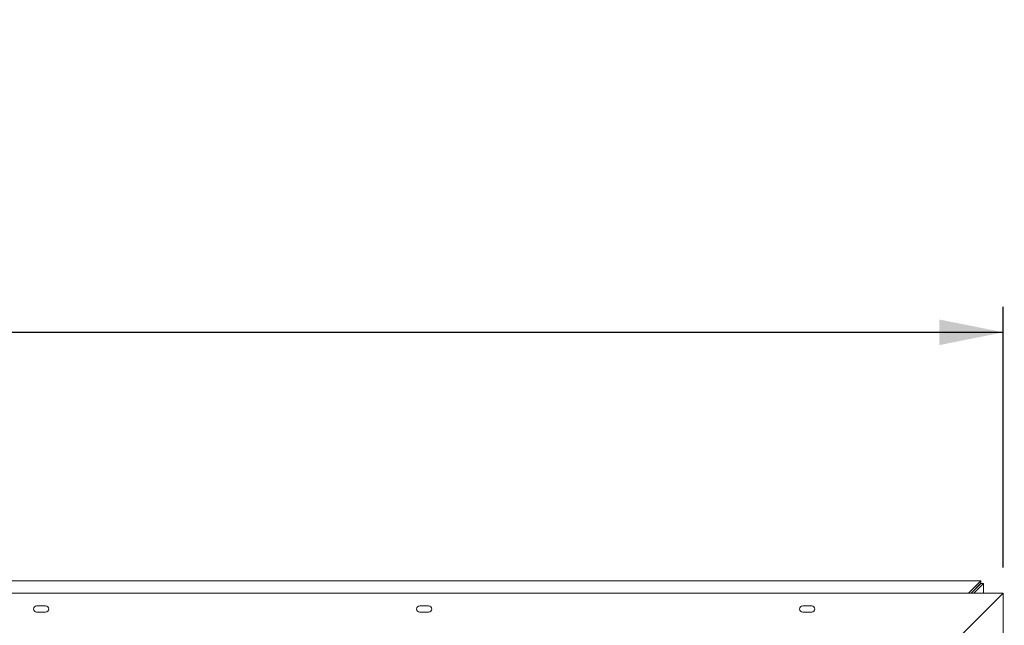
# Paper-space layout 'Sheet3' of a CAD drawing. Units: millimetres. Extents: x 118 to 5500, y 32 to 4111.
# Drawn here: x 3244 to 4015, y 3637 to 4111 of the extents above; entities that cross this region are included whole.
import ezdxf

# ---------------------------------------------------------------- set-up
doc = ezdxf.new("R2010")
doc.units = ezdxf.units.MM
doc.layers.add('FORMAT', color=7, linetype='Continuous')
doc.styles.add('SLDTEXTSTYLE0', font='TXT', dxfattribs={"width": 0.75})
doc.dimstyles.new('SLDDIMSTYLE6', dxfattribs={"dimtxt": 50, "dimasz": 50, "dimexe": 0, "dimexo": 0.0625, "dimgap": 12.5, "dimtad": 1, "dimdec": 0, "dimrnd": 1e-09, "dimzin": 12, "dimdsep": 46, "dimtxsty": 'SLDTEXTSTYLE0', "dimsah": 1, "dimcen": 0.09, "dimadec": 0, "dimazin": 3, "dimtfac": 1, "dimtdec": 0, "dimtofl": 0, "dimtmove": 0, "dimatfit": 3, "dimfxl": 0, "dimfrac": 2, "dimtolj": 1, "dimtzin": 12, "dimarcsym": 0})

# ---------------------------------------------------------------- blocks, each defined once
blk = doc.blocks.new('_D_19')
at = {"layer": 'FORMAT', "ltscale": 20}
for p, q in [((4034.51, 3662.53), (4714.51, 3662.53)), ((4694.51, 3662.53), (4694.51, 2947.53)), ((4449.82, 3396.94), (4449.82, 3407.09)), ((4449.82, 3407.09), (4540.33, 3407.09)), ((4540.33, 3407.09), (4540.33, 3396.94)), ((4460.07, 3358.75), (4530.07, 3316.75)), ((4449.82, 3225.31), (4449.82, 3215.15)), ((4540.33, 3215.15), (4540.33, 3225.31)), ((4449.82, 3215.15), (4540.33, 3215.15)), ((4034.51, 2947.53), (4714.51, 2947.53))]:
    blk.add_line(p, q, dxfattribs=at)
for points in [[(4694.51, 3662.53), (4684.51, 3612.53), (4704.51, 3612.53)], [(4694.51, 2947.53), (4704.51, 2997.53), (4684.51, 2997.53)]]:
    blk.add_solid(points, dxfattribs=at)
at = {"layer": 'FORMAT', "ltscale": 20, "attachment_point": 1, "rotation": 90, "style": 'SLDTEXTSTYLE0'}
for s, insert, char_height in [('(window frame', (4630.06, 3066.33), 50), ('715mm', (4550.69, 3193.21), 50), ('"', (4466.42, 3363.62), 50), ('8', (4495.21, 3337.75), 35), ('1', (4449.96, 3311.89), 35), ('28', (4466.42, 3238), 50)]:
    blk.add_mtext(s, dxfattribs=dict(at, insert=insert, char_height=char_height))
blk = doc.blocks.new('_D_20')
at = {"layer": 'FORMAT', "ltscale": 20}
for p, q in [((2853.73, 4111.32), (2843.57, 4111.32)), ((2843.57, 4111.32), (2843.57, 4020.81)), ((3077.08, 4111.32), (3087.23, 4111.32)), ((3087.23, 4111.32), (3087.23, 4020.81)), ((3013.04, 4101.06), (2971.04, 4031.06)), ((2843.57, 4020.81), (2853.73, 4020.81)), ((3087.23, 4020.81), (3077.08, 4020.81)), ((1907.51, 3682.53), (1907.51, 3886.62)), ((4014.51, 3682.53), (4014.51, 3886.62)), ((1907.51, 3866.62), (4014.51, 3866.62))]:
    blk.add_line(p, q, dxfattribs=at)
for points in [[(1907.51, 3866.62), (1957.51, 3856.62), (1957.51, 3876.62)], [(4014.51, 3866.62), (3964.51, 3876.62), (3964.51, 3856.62)]]:
    blk.add_solid(points, dxfattribs=at)
at = {"layer": 'FORMAT', "ltscale": 20, "attachment_point": 1, "style": 'SLDTEXTSTYLE0'}
for s, insert, char_height in [('15', (2940.31, 4111.18), 35), ('82', (2866.42, 4094.72), 50), ('"', (3043.76, 4094.72), 50), ('16', (2992.04, 4065.92), 35), ('2107mm', (2829.01, 4010.45), 50), ('(window frame)', (2708.32, 3931.08), 50)]:
    blk.add_mtext(s, dxfattribs=dict(at, insert=insert, char_height=char_height))

psp = doc.layouts.new('Sheet3')

# ---------------------------------------------------------------- linework, layer by layer
at = {"color": 7, "linetype": 'Continuous', "lineweight": 15, "ltscale": 20}
for p, q in [((1925.01, 3672.11), (3997.02, 3672.11)), ((3987.43, 3662.53), (3997.02, 3672.11)), ((3997.02, 3672.11), (3997.02, 3670.18)), ((3989.36, 3662.53), (3997.02, 3670.18)), ((3989.51, 3662.53), (3997.09, 3670.11)), ((3991.44, 3662.53), (3999.02, 3670.11)), ((3999.02, 3670.11), (3997.09, 3670.11)), ((3999.02, 3670.11), (3999.02, 3662.53)), ((1907.51, 3662.53), (4014.51, 3662.53)), ((4014.51, 3662.53), (3979.01, 3627.03)), ((4014.51, 3662.53), (4014.51, 2947.53)), ((3264.51, 3652.53), (3257.51, 3652.53)), ((3257.51, 3647.53), (3264.51, 3647.53)), ((3564.51, 3652.53), (3557.51, 3652.53)), ((3557.51, 3647.53), (3564.51, 3647.53)), ((3864.51, 3652.53), (3857.51, 3652.53)), ((3857.51, 3647.53), (3864.51, 3647.53))]:
    psp.add_line(p, q, dxfattribs=at)
at = {"color": 7, "linetype": 'Continuous', "lineweight": 15, "ltscale": 400}
for centre, start, end in [((3257.51, 3650.03), 90, 270), ((3264.51, 3650.03), 270, 90), ((3557.51, 3650.03), 90, 270), ((3564.51, 3650.03), 270, 90), ((3857.51, 3650.03), 90, 270), ((3864.51, 3650.03), 270, 90)]:
    psp.add_arc(centre, 2.5, start, end, dxfattribs=at)

# ---------------------------------------------------------------- dimensions: what is measured, and where the dimension line sits
at = {"layer": 'FORMAT', "ltscale": 20}
dim = psp.add_linear_dim(base=(4014.51, 3866.62), p1=(1907.51, 3662.53), p2=(4014.51, 3662.53), text='<>\\P(window frame)', dimstyle='SLDDIMSTYLE6', dxfattribs=at)
dim.commit()
dim.dimension.update_dxf_attribs({"geometry": '_D_20', "text_midpoint": (2965.4, 3866.62), "dimtype": 160})
dim = psp.add_linear_dim(base=(4694.51, 2947.53), p1=(4014.51, 3662.53), p2=(4014.51, 2947.53), angle=90, text='<>\\P(window frame', dimstyle='SLDDIMSTYLE6', dxfattribs=at)
dim.commit()
dim.dimension.update_dxf_attribs({"geometry": '_D_19', "text_midpoint": (4694.51, 3311.12), "dimtype": 160})

doc.saveas('drawing.dxf')
